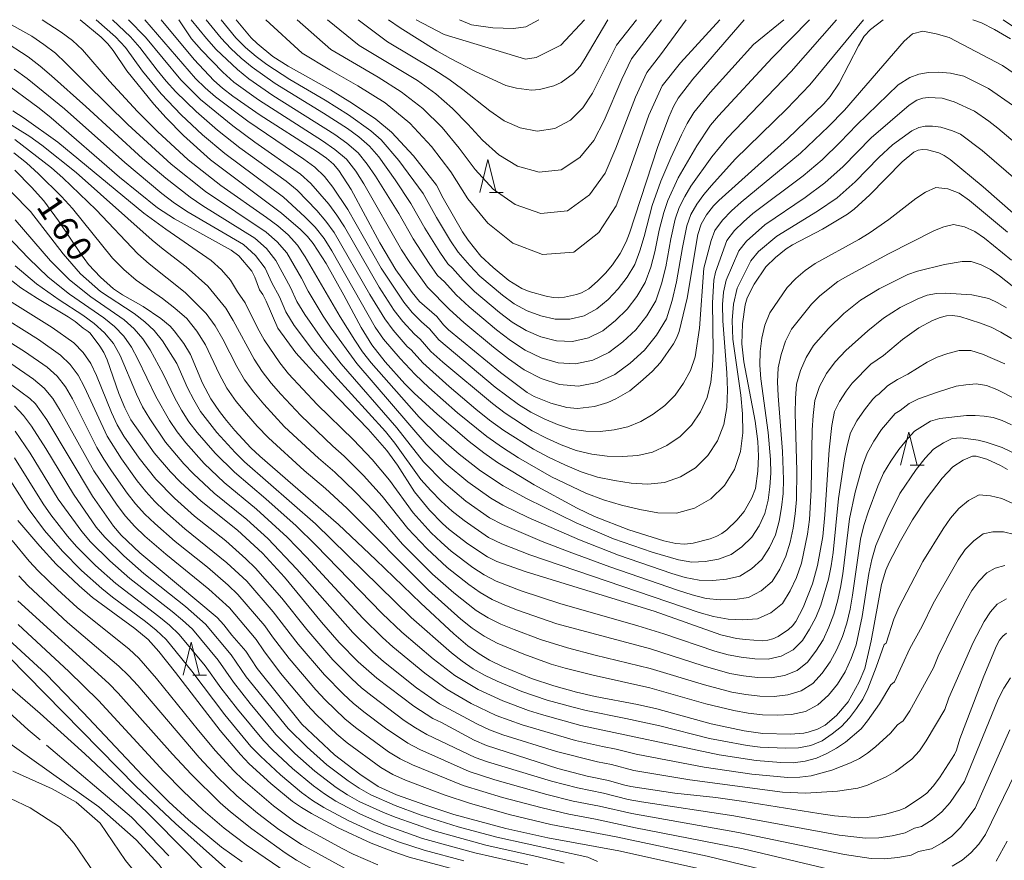
# Model space of a CAD drawing. Units: millimetres. Extents: x -70000 to -68000, y 25500 to 27000.
# Drawn here: x -69202 to -69053, y 26873 to 27000 of the extents above; entities that cross this region are included whole.
import ezdxf

# ---------------------------------------------------------------- set-up
doc = ezdxf.new("R2010")
doc.units = ezdxf.units.MM
for name, color, linetype, lineweight in [('510100_水涯線（河川、湖池等）（海岸線）', 7, 'Continuous', 15), ('633200_針葉樹林', 7, 'Continuous', 9), ('710100_等高線（計曲線）', 7, 'Continuous', 20), ('710107_等高線（計曲線）（注記）', 7, 'Continuous', 20), ('710200_等高線（主曲線）', 7, 'Continuous', 9), ('710300_等高線（補助曲線）', 7, 'Continuous', 9)]:
    doc.layers.add(name, color=color, linetype=linetype, lineweight=lineweight)
doc.styles.add('Style-WORKING', font='txt')

msp = doc.modelspace()

# ---------------------------------------------------------------- linework, layer by layer
at = {"layer": '510100_水涯線（河川、湖池等）（海岸線）', "flags": 128}
for points in [[(-69203.35, 26886.28), (-69197.4, 26883.58), (-69193.74, 26881.55), (-69190.1, 26878.4), (-69186.27, 26872.74), (-69179.42, 26864.34), (-69173.13, 26856.79), (-69162.11, 26847.55), (-69154.83, 26840.78), (-69143.25, 26826.68), (-69135.59, 26819.39), (-69129.71, 26814.22), (-69121.66, 26808.83), (-69116.49, 26807.23), (-69108.38, 26806.34), (-69097.16, 26805.18), (-69089.41, 26805.72), (-69084.68, 26806.79), (-69079.69, 26808.66), (-69073.19, 26812.39), (-69052.07, 26824.16)], [(-69120.8, 26804.74), (-69124.31, 26806.63), (-69131.84, 26811.67), (-69137.23, 26815.69), (-69146.85, 26824.45), (-69158.4, 26837.27), (-69165.44, 26843.81), (-69173.06, 26850.31), (-69183.18, 26861.04), (-69190.29, 26869.76), (-69194.05, 26875.31), (-69196.28, 26877.81), (-69200.74, 26880.72), (-69206.73, 26883.54)]]:
    msp.add_lwpolyline(points, dxfattribs=at)
at = {"layer": '633200_針葉樹林'}
for p, q in [((-69131.19, 26973.85), (-69129.11, 26973.85)), ((-69067.47, 26932.58), (-69065.38, 26932.58)), ((-69176.11, 26900.77), (-69174.02, 26900.77))]:
    msp.add_line(p, q, dxfattribs=at)
at = {"layer": '633200_針葉樹林', "flags": 128}
for points in [[(-69132.65, 26973.85), (-69131.4, 26978.85), (-69130.15, 26973.85)], [(-69068.93, 26932.58), (-69067.68, 26937.58), (-69066.43, 26932.58)], [(-69177.57, 26900.77), (-69176.32, 26905.77), (-69175.07, 26900.77)]]:
    msp.add_lwpolyline(points, dxfattribs=at)
at = {"layer": '710100_等高線（計曲線）', "flags": 128}
for points in [[(-69193.15, 27000), (-69189.96, 26997.36), (-69188.98, 26996.35), (-69188.14, 26995.34), (-69186.1, 26992.28), (-69182.01, 26987.21), (-69180.14, 26985.13), (-69177.49, 26982.49), (-69173.41, 26978.79), (-69162.66, 26970.71), (-69159.77, 26968.24), (-69158.73, 26967.2), (-69157.86, 26966.15), (-69155.89, 26963.1), (-69153.21, 26958.33), (-69150.6, 26953.41), (-69149.01, 26950.77), (-69146.95, 26948.2), (-69143.98, 26944.9), (-69142.57, 26943.45), (-69139.11, 26940.27), (-69134.24, 26936.17), (-69132.04, 26934.44), (-69129.96, 26932.96), (-69124.39, 26929.6), (-69117.89, 26926.07), (-69115.29, 26924.82), (-69110.1, 26922.79), (-69104.76, 26921.14), (-69102.96, 26920.74), (-69101.61, 26920.64), (-69100.34, 26920.77), (-69097.74, 26921.42), (-69096.75, 26921.81), (-69095.97, 26922.25), (-69095.26, 26922.79), (-69093.7, 26924.27), (-69092.59, 26925.56), (-69091.45, 26927.65), (-69090.91, 26929.06), (-69090.54, 26931.69), (-69090.43, 26933.92), (-69090.56, 26936.14), (-69090.96, 26939.23), (-69092.68, 26948.23), (-69092.98, 26950.93), (-69092.87, 26953.99), (-69092.47, 26956.86), (-69092.17, 26957.88), (-69091.12, 26959.95), (-69089.34, 26962.59), (-69087.87, 26964), (-69086.25, 26965.3), (-69085.28, 26965.9), (-69080.75, 26968.31), (-69076.95, 26970.57), (-69075.97, 26971.31), (-69073.6, 26973.48), (-69068.7, 26978.5), (-69066.91, 26979.93), (-69066.25, 26980.25), (-69065.62, 26980.34), (-69064.87, 26980.28), (-69063.15, 26979.83), (-69062.35, 26979.46), (-69061.41, 26978.84), (-69056.42, 26974.72), (-69046.14, 26965.67)], [(-69071.57, 27000), (-69073.47, 26998.54), (-69074.43, 26997.51), (-69075.28, 26996.05), (-69078.23, 26990.41), (-69079.57, 26988.38), (-69080.57, 26987.26), (-69086.03, 26981.96), (-69096.47, 26972.61), (-69097.27, 26971.81), (-69098.31, 26970.46), (-69099.13, 26969.06), (-69099.63, 26967.48), (-69101.23, 26957.87), (-69102.45, 26952.8), (-69102.84, 26951.8), (-69103.32, 26950.92), (-69105.29, 26948.1), (-69106.52, 26946.75), (-69108.29, 26945.17), (-69109.94, 26943.85), (-69112.03, 26942.6), (-69113.24, 26942.04), (-69115.25, 26941.43), (-69117.85, 26941.14), (-69119.48, 26941.28), (-69121.87, 26941.96), (-69124.4, 26942.98), (-69125.45, 26943.57), (-69129.51, 26946.58), (-69137.38, 26953.06), (-69138.14, 26953.81), (-69139.16, 26955.1), (-69141.77, 26957.37), (-69142.88, 26958.69), (-69145.35, 26962.14), (-69147.78, 26966.22), (-69152.14, 26974.31), (-69153.96, 26977.2), (-69154.79, 26978.14), (-69155.85, 26979.04), (-69157.34, 26980.1), (-69165.88, 26985.54), (-69170.04, 26988.41), (-69171.6, 26989.62), (-69172.92, 26990.8), (-69175.91, 26993.99), (-69180.89, 27000)], [(-69092.59, 27000), (-69100.37, 26991.01), (-69102.61, 26988.1), (-69103.33, 26986.85), (-69104.03, 26985.27), (-69105.75, 26980.64), (-69109.98, 26967.7), (-69110.47, 26966.36), (-69111.37, 26964.62), (-69112.56, 26962.91), (-69113.61, 26961.62), (-69114.82, 26960.41), (-69116.13, 26959.28), (-69117.24, 26958.65), (-69118, 26958.41), (-69119.84, 26958), (-69120.67, 26957.92), (-69121.54, 26957.96), (-69122.6, 26958.15), (-69125.18, 26958.87), (-69126.29, 26959.31), (-69128.25, 26960.52), (-69130.64, 26962.48), (-69132.47, 26964.22), (-69134.39, 26966.61), (-69135.27, 26967.91), (-69138.17, 26972.97), (-69139.2, 26974.97), (-69142.68, 26979.38), (-69146, 26982.96), (-69148.37, 26984.96), (-69151.9, 26987.34), (-69155.23, 26989.36), (-69161.63, 26992.95), (-69163.97, 26994.44), (-69166.37, 26996.38), (-69167.28, 26997.27), (-69169.53, 27000)], [(-69113.27, 27000), (-69116.82, 26993.9), (-69117.46, 26992.96), (-69118.47, 26991.84), (-69120.34, 26990.48), (-69121.41, 26989.98), (-69123.61, 26989.44), (-69124.81, 26989.35), (-69127.1, 26989.62), (-69128.68, 26990.06), (-69133.41, 26992.23), (-69137.06, 26994.11), (-69139.14, 26995.31), (-69144.68, 26998.76), (-69146.44, 27000)], [(-69052.27, 26997.11), (-69054.71, 26998.51), (-69056.7, 26999.51), (-69057.98, 27000)], [(-69052.14, 26951.74), (-69053.74, 26952.71), (-69055.22, 26953.44), (-69056.83, 26954.08), (-69059.98, 26955.07), (-69061.08, 26955.25), (-69061.99, 26955.2), (-69062.96, 26954.92), (-69064.09, 26954.45), (-69066.19, 26953.37), (-69068.62, 26951.62), (-69071.5, 26949.19), (-69073.44, 26947.87), (-69076.24, 26944.97), (-69077.19, 26943.77), (-69078.18, 26942.23), (-69078.94, 26940.71), (-69079.36, 26938.56), (-69079.74, 26934.92), (-69080.38, 26925.08), (-69080.68, 26921.76), (-69081.53, 26917.37), (-69082.25, 26914.61), (-69083.67, 26911.05), (-69084.79, 26908.92), (-69085.29, 26908.25), (-69085.88, 26907.7), (-69087.49, 26906.66), (-69088.29, 26906.29), (-69089.03, 26906.08), (-69089.9, 26906.01), (-69092.41, 26906.17), (-69093.75, 26906.35), (-69096.13, 26906.89), (-69106.22, 26910.46), (-69125.61, 26916.41), (-69130.04, 26918), (-69131.47, 26918.7), (-69134.47, 26920.66), (-69137.28, 26922.82), (-69138.31, 26923.73), (-69140.27, 26925.76), (-69142.53, 26928.54), (-69145.1, 26932.59), (-69146.73, 26934.81), (-69149.54, 26938), (-69156.91, 26945.62), (-69160.49, 26949.59), (-69163.23, 26953.3), (-69164.99, 26957.4), (-69165.48, 26958.39), (-69165.97, 26959.11), (-69166.7, 26961.03), (-69167.17, 26961.95), (-69169.12, 26964.24), (-69170.27, 26965.11), (-69178.88, 26969.85), (-69181.42, 26971.51), (-69187.17, 26976.16), (-69197.53, 26985.16), (-69199.33, 26986.59), (-69204.96, 26990.75)], [(-69203.05, 26977.23), (-69200.51, 26974.64), (-69198.66, 26972.6), (-69196.44, 26969.57), (-69193.21, 26964.76), (-69191.88, 26962.94), (-69190.07, 26961.01), (-69188.09, 26959.27), (-69186.73, 26958.38), (-69183.61, 26956.57), (-69180.94, 26954.79), (-69179.53, 26953.6), (-69178.9, 26952.89), (-69177.46, 26950.99), (-69176.42, 26949.35), (-69174.61, 26944.97), (-69173.38, 26942.59), (-69172.06, 26940.7), (-69170.97, 26939.33), (-69169.72, 26937.82), (-69167.32, 26935.2), (-69165.96, 26933.92), (-69154.04, 26923.58), (-69148.36, 26918.27), (-69141.56, 26911.67), (-69136.57, 26907.07), (-69134.43, 26905.25), (-69132.76, 26904), (-69131.15, 26903.05), (-69129.2, 26902.11), (-69124.82, 26900.3), (-69121.42, 26899.15), (-69118.02, 26898.24), (-69115.18, 26897.58), (-69108.74, 26896.36), (-69105.84, 26895.69), (-69097.59, 26893.43), (-69092.62, 26892.37), (-69089.81, 26891.98), (-69085.62, 26891.87), (-69083.6, 26891.99), (-69082.93, 26892.14), (-69081.51, 26892.63), (-69080.34, 26893.2), (-69078.64, 26894.69), (-69076.87, 26896.73), (-69075.18, 26899.76), (-69074.34, 26901.82), (-69073.4, 26905.99), (-69071.81, 26914.51), (-69071.17, 26916.67), (-69070.64, 26917.84), (-69068.94, 26921.14), (-69067.15, 26924.29), (-69065.06, 26927.41), (-69062.64, 26930.62), (-69061.02, 26932.34), (-69059.47, 26933.34), (-69058.05, 26933.93), (-69057.47, 26933.96), (-69055.87, 26933.48), (-69053.78, 26932.53), (-69052.76, 26931.92)], [(-69205.64, 26962.13), (-69202.12, 26959.44), (-69199.6, 26957.8), (-69194.98, 26955.02), (-69193.92, 26954.3), (-69192.71, 26953.3), (-69191.94, 26952.82), (-69191.62, 26952.54), (-69190.15, 26950.6), (-69189.56, 26949.65), (-69189.06, 26948.53), (-69187.27, 26943.42), (-69186.4, 26941.25), (-69185.47, 26939.45), (-69181.93, 26934.43), (-69179.46, 26931.56), (-69177.94, 26929.98), (-69174.83, 26927.14), (-69169.31, 26922.76), (-69165.52, 26919.25), (-69162.23, 26915.61), (-69156.6, 26908.83), (-69153.91, 26905.73), (-69151.06, 26902.79), (-69148.23, 26900.33), (-69142.64, 26896.11), (-69139.74, 26894.23), (-69138.45, 26893.64), (-69133.5, 26890.95), (-69131.65, 26890.14), (-69120.83, 26886.68), (-69116.4, 26885.5), (-69113.14, 26884.86), (-69110.9, 26884.18), (-69109.78, 26883.94), (-69103.1, 26882.95), (-69096.89, 26882.25), (-69092.64, 26881.66), (-69081.33, 26879.84), (-69078.95, 26879.52), (-69075.24, 26879.2), (-69073.98, 26879.24), (-69071.37, 26879.69), (-69069.04, 26880.35), (-69068.21, 26880.7), (-69065.7, 26882.36), (-69064.97, 26882.95), (-69063.99, 26883.97), (-69063.05, 26885.26), (-69060.76, 26888.8), (-69060.47, 26889.43), (-69059.94, 26891.16), (-69056.35, 26900.65), (-69054.43, 26905.22), (-69053.95, 26906.08), (-69053.47, 26906.67), (-69052.9, 26907.15)], [(-69098.6, 26871.35), (-69111.59, 26874.2), (-69122.36, 26876.16), (-69128.69, 26877.57), (-69136.57, 26879.72), (-69140.81, 26881.1), (-69145.26, 26882.69), (-69148.01, 26883.95), (-69150.79, 26885.79), (-69154.64, 26888.74), (-69159.6, 26893.38), (-69166.37, 26901.78), (-69168.05, 26904.44), (-69170.18, 26906.86), (-69171.37, 26908.42), (-69172.4, 26909.51), (-69184.13, 26919.32), (-69186.96, 26922), (-69188.12, 26923.36), (-69191.26, 26927.88), (-69198.19, 26939.45), (-69199.93, 26941.85), (-69200.79, 26942.68), (-69203.5, 26944.67)], [(-69202.56, 26924.22), (-69199.27, 26920.31), (-69196.79, 26917.6), (-69193.32, 26914.31), (-69191.29, 26912.56), (-69184.85, 26907.86), (-69182.87, 26906.18), (-69181.24, 26904.37), (-69178.7, 26901.2), (-69171.93, 26892.39), (-69168.87, 26888.77), (-69167.54, 26887.39), (-69164.26, 26884.38), (-69160.98, 26881.69), (-69159.63, 26880.75), (-69158.11, 26879.83), (-69154.09, 26877.67), (-69149.11, 26875.35), (-69145.82, 26874.1), (-69143.31, 26873.26), (-69135.62, 26871.19)], [(-69168.6, 26872.53), (-69171.73, 26874.77), (-69176.76, 26878.88), (-69179.73, 26881.62), (-69183.72, 26885.62), (-69192.67, 26895.14), (-69198.35, 26900.97), (-69204.01, 26906.2)]]:
    msp.add_lwpolyline(points, dxfattribs=at)
at = {"layer": '710200_等高線（主曲線）', "flags": 128}
for points in [[(-69052.15, 26963.62), (-69056.24, 26966.94), (-69057.68, 26967.95), (-69059.26, 26968.67), (-69060.92, 26969.01), (-69062.4, 26968.63), (-69063.79, 26968.07), (-69070.75, 26964.58), (-69076.91, 26961.25), (-69078.41, 26960.35), (-69081.17, 26958.19), (-69082.4, 26956.94), (-69085.44, 26953.18), (-69086.36, 26951.32), (-69087.03, 26949.35), (-69087.45, 26947.29), (-69087.55, 26945.17), (-69087.49, 26943.05), (-69086.82, 26934.63), (-69086.65, 26930.4), (-69086.73, 26928.29), (-69086.97, 26926.18), (-69087.31, 26924.09), (-69087.89, 26922.05), (-69088.78, 26920.11), (-69089.92, 26918.32), (-69091.49, 26916.89), (-69093.27, 26915.79), (-69095.28, 26915.3), (-69097.36, 26915.1), (-69099.45, 26915.15), (-69101.53, 26915.59), (-69103.57, 26916.19), (-69111.63, 26918.94), (-69117.57, 26921.26), (-69125.33, 26924.66), (-69129.15, 26926.51), (-69130.99, 26927.56), (-69134.45, 26930.04), (-69137.72, 26932.77), (-69140.77, 26935.73), (-69151.26, 26947.94), (-69155.12, 26953.3), (-69156.33, 26955.14), (-69158.64, 26958.92), (-69159.64, 26960.9), (-69161.87, 26964.71), (-69163.3, 26966.39), (-69164.96, 26967.86), (-69174.16, 26974.01), (-69179.39, 26978.14), (-69185.94, 26984.14), (-69192.25, 26990.32), (-69195.3, 26993.44), (-69196.9, 26994.91), (-69198.63, 26996.26), (-69200.44, 26997.51), (-69204.9, 27000)], [(-69052.75, 26967.83), (-69058.51, 26972.65), (-69060.05, 26973.72), (-69061.79, 26974.41), (-69063.6, 26974.62), (-69065.17, 26973.89), (-69066.61, 26972.94), (-69070.73, 26969.76), (-69073.67, 26967.71), (-69075.27, 26966.74), (-69081.84, 26963.12), (-69083.36, 26962.02), (-69084.81, 26960.84), (-69086.09, 26959.47), (-69088.75, 26955.65), (-69089.48, 26953.76), (-69089.94, 26951.78), (-69090.21, 26949.76), (-69090.24, 26947.7), (-69090.09, 26945.65), (-69088.99, 26937.51), (-69088.62, 26933.42), (-69088.59, 26931.36), (-69088.73, 26929.31), (-69088.99, 26927.27), (-69089.49, 26925.27), (-69090.35, 26923.4), (-69091.47, 26921.67), (-69092.95, 26920.23), (-69094.6, 26919.04), (-69096.5, 26918.36), (-69098.51, 26918.01), (-69100.55, 26917.89), (-69102.57, 26918.24), (-69106.53, 26919.39), (-69112.38, 26921.43), (-69118.07, 26923.85), (-69125.46, 26927.48), (-69129.08, 26929.44), (-69132.52, 26931.7), (-69135.77, 26934.26), (-69138.87, 26936.98), (-69141.82, 26939.85), (-69149.1, 26948.06), (-69150.38, 26949.74), (-69151.55, 26951.48), (-69153.76, 26955.04), (-69159.07, 26964.13), (-69160.23, 26965.87), (-69161.65, 26967.42), (-69163.24, 26968.81), (-69164.92, 26970.08), (-69171.83, 26974.9), (-69176.81, 26978.81), (-69181.46, 26983.1), (-69184.44, 26986.08), (-69188.72, 26990.7), (-69192.78, 26995.44), (-69194.33, 26996.84), (-69196, 26998.12), (-69198.9, 27000)], [(-69190.72, 27000), (-69187.79, 26997.41), (-69186.29, 26995.78), (-69183.71, 26992.2), (-69182.32, 26990.48), (-69180.88, 26988.8), (-69177.85, 26985.59), (-69174.61, 26982.59), (-69171.24, 26979.73), (-69162.36, 26973.14), (-69159.11, 26970.18), (-69157.58, 26968.61), (-69156.22, 26966.88), (-69155.03, 26965.01), (-69148.48, 26953.47), (-69147.22, 26951.66), (-69144.69, 26948.71), (-69142.45, 26946.31), (-69140.38, 26944.31), (-69136.04, 26940.52), (-69131.56, 26936.89), (-69129.2, 26935.23), (-69126.77, 26933.68), (-69121.76, 26930.83), (-69116.58, 26928.33), (-69113.9, 26927.33), (-69111.18, 26926.51), (-69108.43, 26925.85), (-69105.68, 26925.35), (-69102.88, 26925.31), (-69100.14, 26926.07), (-69097.65, 26927.46), (-69095.6, 26929.48), (-69094.07, 26931.91), (-69093.18, 26934.62), (-69092.84, 26937.46), (-69092.88, 26940.32), (-69093.14, 26943.17), (-69094.32, 26951.67), (-69094.42, 26954.46), (-69094.24, 26956.94), (-69093.68, 26959.35), (-69091.61, 26963.52), (-69090.45, 26964.91), (-69087.69, 26967.24), (-69081.52, 26971.01), (-69078.52, 26973.03), (-69075.81, 26975.44), (-69072.23, 26979.13), (-69070.16, 26981.07), (-69067.23, 26983.16), (-69066.15, 26983.66), (-69065.19, 26983.86), (-69064.08, 26983.86), (-69062.84, 26983.72), (-69061.07, 26983.2), (-69059.87, 26982.68), (-69056.56, 26980.22), (-69045.31, 26970.54)], [(-69188.27, 27000), (-69185.53, 26997.39), (-69184.09, 26995.78), (-69181.48, 26992.35), (-69180.1, 26990.69), (-69178.66, 26989.09), (-69175.59, 26986.08), (-69172.33, 26983.27), (-69168.96, 26980.59), (-69161.95, 26975.55), (-69160.29, 26974.18), (-69157.32, 26971.12), (-69155.93, 26969.5), (-69154.67, 26967.77), (-69149.28, 26958.41), (-69147.04, 26954.73), (-69145.76, 26952.99), (-69143.62, 26950.56), (-69143.02, 26950.04), (-69141.24, 26948.06), (-69137.3, 26944.48), (-69133.23, 26941.05), (-69131.15, 26939.39), (-69128.99, 26937.84), (-69124.49, 26935), (-69122.15, 26933.75), (-69119.75, 26932.6), (-69117.31, 26931.57), (-69114.8, 26930.78), (-69112.26, 26930.23), (-69109.72, 26929.86), (-69107.2, 26929.7), (-69104.67, 26929.93), (-69102.23, 26930.8), (-69099.98, 26932.18), (-69098.1, 26934.05), (-69096.64, 26936.27), (-69095.7, 26938.72), (-69095.24, 26941.3), (-69095.14, 26943.93), (-69095.22, 26946.55), (-69095.85, 26954.41), (-69095.87, 26956.9), (-69095.73, 26958.76), (-69095.32, 26960.57), (-69093.41, 26965.04), (-69092.27, 26966.5), (-69089.48, 26968.95), (-69083.36, 26973.1), (-69080.38, 26975.29), (-69077.62, 26977.78), (-69073.38, 26982.12), (-69067.64, 26987.05), (-69066.46, 26987.8), (-69065.58, 26988.12), (-69064.75, 26988.23), (-69062.66, 26988.1), (-69060.81, 26987.58), (-69057.74, 26986.15), (-69055.55, 26984.63), (-69054.21, 26983.58), (-69045.06, 26975.85)], [(-69185.82, 27000), (-69183.26, 26997.37), (-69177.88, 26990.91), (-69174.91, 26987.94), (-69170.05, 26983.94), (-69166.68, 26981.45), (-69159.79, 26976.61), (-69158.21, 26975.23), (-69155.52, 26972.06), (-69154.27, 26970.4), (-69153.12, 26968.65), (-69147.88, 26959.52), (-69145.6, 26955.98), (-69144.31, 26954.33), (-69142.55, 26952.42), (-69141.65, 26951.63), (-69140.03, 26949.8), (-69138.23, 26948.16), (-69130.74, 26941.9), (-69128.78, 26940.45), (-69124.69, 26937.79), (-69122.53, 26936.66), (-69120.3, 26935.67), (-69118.03, 26934.8), (-69115.7, 26934.24), (-69113.34, 26933.95), (-69111.01, 26933.88), (-69108.72, 26934.05), (-69106.47, 26934.54), (-69104.31, 26935.54), (-69102.32, 26936.9), (-69100.59, 26938.62), (-69099.22, 26940.63), (-69098.22, 26942.82), (-69097.64, 26945.15), (-69097.4, 26947.54), (-69097.31, 26949.94), (-69097.39, 26957.15), (-69097.23, 26960.58), (-69096.95, 26961.79), (-69095.22, 26966.56), (-69094.09, 26968.09), (-69092.73, 26969.42), (-69091.28, 26970.66), (-69083.7, 26976.35), (-69080.8, 26978.81), (-69078.06, 26981.46), (-69075.54, 26984.1), (-69069.3, 26990.13), (-69067.55, 26991.26), (-69066.18, 26991.77), (-69064.73, 26992.03), (-69063.12, 26992.07), (-69061.37, 26991.9), (-69059.35, 26991.44), (-69055.62, 26989.61), (-69051.85, 26986.95)], [(-69183.35, 27000), (-69175.66, 26991.12), (-69174.21, 26989.68), (-69172.67, 26988.33), (-69167.78, 26984.62), (-69159.28, 26978.89), (-69157.63, 26977.66), (-69156.14, 26976.27), (-69154.89, 26974.66), (-69152.62, 26971.29), (-69147.55, 26962.37), (-69144.16, 26957.24), (-69142.86, 26955.66), (-69141.48, 26954.27), (-69140.28, 26953.22), (-69138.83, 26951.55), (-69130.33, 26944.4), (-69126.76, 26941.77), (-69124.89, 26940.58), (-69122.91, 26939.57), (-69120.86, 26938.74), (-69118.76, 26938.04), (-69116.6, 26937.7), (-69114.42, 26937.66), (-69112.29, 26937.9), (-69110.24, 26938.4), (-69108.26, 26939.16), (-69106.4, 26940.28), (-69104.65, 26941.61), (-69103.08, 26943.19), (-69101.79, 26944.99), (-69100.74, 26946.92), (-69100.04, 26948.99), (-69099.39, 26953.33), (-69098.72, 26962.4), (-69097.61, 26966.6), (-69097.03, 26968.08), (-69095.91, 26969.67), (-69094.54, 26971.07), (-69093.08, 26972.36), (-69084.08, 26979.8), (-69079.83, 26983.84), (-69077.43, 26986.32), (-69068.4, 26996.76), (-69067.14, 26997.84), (-69065.56, 26998.24), (-69063.53, 26997.85), (-69061.59, 26997.32), (-69053.5, 26993.07), (-69049.49, 26990.32)], [(-69178.2, 27000), (-69176.27, 26997.1), (-69174.76, 26995.37), (-69171.57, 26992.08), (-69169.86, 26990.56), (-69166.14, 26987.87), (-69156.46, 26981.69), (-69154.58, 26980.37), (-69152.83, 26978.88), (-69151.42, 26977.08), (-69150.18, 26975.15), (-69144.48, 26965.19), (-69143.25, 26963.25), (-69140.57, 26959.53), (-69137.21, 26956.13), (-69135.05, 26954.18), (-69130.59, 26950.44), (-69128.3, 26948.65), (-69125.92, 26946.99), (-69123.34, 26945.67), (-69120.58, 26944.79), (-69117.7, 26944.55), (-69114.85, 26945.11), (-69112.21, 26946.3), (-69109.86, 26948.01), (-69107.72, 26949.97), (-69105.88, 26952.23), (-69104.38, 26954.71), (-69103.5, 26957.48), (-69102.84, 26960.31), (-69101.96, 26965.53), (-69101.3, 26968.78), (-69100.69, 26970.49), (-69099.8, 26972.08), (-69098.74, 26973.53), (-69097.58, 26974.89), (-69093.96, 26978.87), (-69086.16, 26986.52), (-69082.69, 26990.12), (-69074.54, 27000)], [(-69176.33, 27000), (-69174.03, 26997.15), (-69172.53, 26995.51), (-69169.34, 26992.45), (-69167.63, 26991.05), (-69163.97, 26988.54), (-69154.58, 26982.6), (-69152.77, 26981.31), (-69151.08, 26979.86), (-69149.68, 26978.15), (-69148.42, 26976.33), (-69144.9, 26970.69), (-69142.73, 26966.82), (-69140.31, 26963.09), (-69139.02, 26961.29), (-69137.99, 26960.31), (-69136.2, 26958.35), (-69134.24, 26956.52), (-69130.13, 26953.07), (-69128.01, 26951.43), (-69125.77, 26949.97), (-69123.36, 26948.84), (-69120.8, 26948.08), (-69118.14, 26947.93), (-69115.52, 26948.47), (-69113.11, 26949.61), (-69110.98, 26951.23), (-69109.03, 26953.07), (-69107.36, 26955.17), (-69105.98, 26957.46), (-69105.14, 26960), (-69104.48, 26962.6), (-69103.71, 26966.84), (-69103.05, 26969.81), (-69102.43, 26971.57), (-69101.62, 26973.23), (-69100.67, 26974.8), (-69097.49, 26979.23), (-69095.21, 26982.09), (-69085.52, 26992.17), (-69078.64, 27000)], [(-69174.06, 27000), (-69171.79, 26997.2), (-69170.31, 26995.66), (-69168.75, 26994.19), (-69167.11, 26992.82), (-69163.62, 26990.36), (-69156.3, 26985.86), (-69152.69, 26983.52), (-69150.96, 26982.25), (-69149.34, 26980.84), (-69147.94, 26979.22), (-69145.43, 26975.76), (-69143.06, 26972.2), (-69140.97, 26968.45), (-69138.7, 26964.8), (-69137.47, 26963.06), (-69136.79, 26962.41), (-69135.18, 26960.57), (-69133.42, 26958.86), (-69129.68, 26955.69), (-69127.72, 26954.21), (-69125.63, 26952.96), (-69123.38, 26952.01), (-69121.02, 26951.37), (-69118.58, 26951.31), (-69116.19, 26951.83), (-69114.01, 26952.92), (-69112.1, 26954.45), (-69110.35, 26956.17), (-69108.84, 26958.1), (-69107.58, 26960.2), (-69106.77, 26962.52), (-69106.12, 26964.88), (-69105.46, 26968.15), (-69104.79, 26970.83), (-69104.18, 26972.64), (-69102.59, 26976.07), (-69099.8, 26980.9), (-69097.72, 26984.02), (-69096.49, 26985.47), (-69088.36, 26994.22), (-69082.7, 27000)], [(-69171.79, 27000), (-69169.56, 26997.26), (-69168.09, 26995.8), (-69166.52, 26994.44), (-69164.88, 26993.2), (-69161.41, 26990.95), (-69156.04, 26987.81), (-69152.53, 26985.59), (-69149.15, 26983.2), (-69147.59, 26981.83), (-69144.89, 26978.7), (-69141.21, 26973.7), (-69139.21, 26970.07), (-69137.08, 26966.52), (-69135.92, 26964.83), (-69134.17, 26962.79), (-69132.61, 26961.2), (-69129.22, 26958.31), (-69127.43, 26956.99), (-69125.48, 26955.95), (-69123.4, 26955.18), (-69121.24, 26954.66), (-69119.02, 26954.69), (-69116.86, 26955.2), (-69114.91, 26956.23), (-69113.21, 26957.67), (-69111.67, 26959.27), (-69110.32, 26961.04), (-69109.18, 26962.95), (-69108.4, 26965.03), (-69107.76, 26967.16), (-69106.53, 26971.86), (-69105.25, 26975.54), (-69103.74, 26979.09), (-69102.11, 26982.58), (-69101.24, 26984.29), (-69100.23, 26985.94), (-69097.77, 26988.97), (-69091.19, 26996.27), (-69086.63, 27000)], [(-69165.03, 27000), (-69159.51, 26994.92), (-69155.34, 26992.4), (-69151.1, 26990.01), (-69146.99, 26987.4), (-69143.22, 26984.34), (-69139.93, 26980.79), (-69137.05, 26976.95), (-69134.47, 26972.9), (-69131.43, 26969.18), (-69127.65, 26966.19), (-69123.16, 26964.45), (-69118.38, 26964.83), (-69114.6, 26967.81), (-69111.97, 26971.84), (-69110.27, 26976.37), (-69107.03, 26985.54), (-69105.03, 26989.97), (-69102.27, 26993.48), (-69096.29, 27000)], [(-69160.3, 27000), (-69155.21, 26995.5), (-69148.05, 26991.3), (-69144.53, 26989.09), (-69141.26, 26986.56), (-69138.35, 26983.67), (-69135.74, 26980.58), (-69133.35, 26977.33), (-69130.61, 26974.35), (-69127.28, 26972.01), (-69123.41, 26970.68), (-69119.34, 26971.06), (-69116.04, 26973.47), (-69113.66, 26976.79), (-69112.05, 26980.55), (-69109.09, 26988.27), (-69107.34, 26992.03), (-69105.27, 26994.66), (-69101.38, 27000)], [(-69155.68, 27000), (-69150.91, 26996.09), (-69142.08, 26990.78), (-69139.31, 26988.78), (-69136.77, 26986.56), (-69134.43, 26984.21), (-69132.23, 26981.76), (-69129.78, 26979.53), (-69126.91, 26977.83), (-69123.67, 26976.91), (-69120.3, 26977.29), (-69117.49, 26979.14), (-69115.35, 26981.73), (-69113.82, 26984.72), (-69111.15, 26991), (-69109.65, 26994.09), (-69105.15, 27000)], [(-69151.06, 27000), (-69146.61, 26996.67), (-69139.62, 26992.48), (-69137.35, 26991.01), (-69135.19, 26989.45), (-69131.11, 26986.19), (-69128.96, 26984.71), (-69126.55, 26983.65), (-69123.93, 26983.14), (-69121.26, 26983.52), (-69118.93, 26984.8), (-69117.05, 26986.68), (-69115.6, 26988.9), (-69111.95, 26996.15), (-69108.91, 27000)], [(-69116.77, 27000), (-69120.37, 26996.13), (-69124.11, 26994.28), (-69125.74, 26994.02), (-69138.06, 26997.76), (-69142.25, 27000)], [(-69135.7, 27000), (-69133.92, 26999.23), (-69130.68, 26998.77), (-69127.56, 26998.69), (-69125.67, 26998.92), (-69123.7, 27000)], [(-69053.41, 27000), (-69036.36, 26988.49)], [(-69050.14, 26958.18), (-69053.97, 26961.23), (-69055.3, 26962.18), (-69056.74, 26962.92), (-69058.23, 26963.4), (-69059.62, 26963.38), (-69062.29, 26962.94), (-69066.38, 26961.95), (-69067.83, 26961.45), (-69072.19, 26959.26), (-69074.98, 26957.57), (-69077.53, 26955.54), (-69079.84, 26953.28), (-69082.14, 26950.71), (-69083.25, 26948.87), (-69084.11, 26946.91), (-69084.68, 26944.82), (-69084.86, 26942.64), (-69084.9, 26940.46), (-69084.65, 26931.74), (-69084.68, 26927.38), (-69084.87, 26925.21), (-69085.2, 26923.05), (-69085.63, 26920.9), (-69086.29, 26918.82), (-69087.21, 26916.82), (-69088.37, 26914.97), (-69090.04, 26913.55), (-69091.94, 26912.55), (-69094.05, 26912.23), (-69096.21, 26912.19), (-69098.36, 26912.4), (-69100.48, 26912.94), (-69102.57, 26913.6), (-69112.95, 26917.18), (-69119.11, 26919.44), (-69123.18, 26921.02), (-69129.21, 26923.58), (-69131.15, 26924.6), (-69134.74, 26927.12), (-69138.11, 26929.94), (-69141.17, 26933.08), (-69145.19, 26938.25), (-69153.62, 26947.92), (-69156.47, 26951.56), (-69159.13, 26955.37), (-69160.32, 26957.36), (-69161.31, 26959.47), (-69163.51, 26963.54), (-69164.94, 26965.36), (-69166.68, 26966.91), (-69174.57, 26971.81), (-69176.5, 26973.12), (-69180.18, 26975.99), (-69183.73, 26979), (-69192.3, 26986.87), (-69197.48, 26991.49), (-69199.21, 26992.98), (-69201.02, 26994.37), (-69204.89, 26996.9)], [(-69052.92, 26956.41), (-69054.21, 26957.17), (-69055.55, 26957.79), (-69058.14, 26958.34), (-69062.12, 26958.59), (-69063.49, 26958.56), (-69064.9, 26958.33), (-69066.3, 26957.77), (-69069, 26956.42), (-69071.54, 26954.8), (-69073.89, 26952.9), (-69077.23, 26949.91), (-69078.84, 26948.24), (-69080.14, 26946.43), (-69081.2, 26944.47), (-69081.92, 26942.35), (-69082.17, 26940.11), (-69082.3, 26937.86), (-69082.48, 26928.86), (-69082.71, 26924.36), (-69083.01, 26922.13), (-69083.95, 26917.72), (-69084.69, 26915.59), (-69085.64, 26913.54), (-69086.82, 26911.62), (-69088.58, 26910.21), (-69090.61, 26909.3), (-69092.83, 26909.17), (-69095.06, 26909.29), (-69097.27, 26909.65), (-69099.43, 26910.29), (-69125.08, 26919.02), (-69129.28, 26920.66), (-69131.31, 26921.65), (-69135.03, 26924.21), (-69136.81, 26925.6), (-69138.49, 26927.12), (-69140.07, 26928.73), (-69141.57, 26930.42), (-69145.49, 26935.92), (-69146.92, 26937.67), (-69154.66, 26946.14), (-69157.83, 26949.82), (-69160.74, 26953.72), (-69162.01, 26955.8), (-69162.98, 26958.03), (-69164.12, 26960.18), (-69165.15, 26962.38), (-69166.59, 26964.33), (-69168.4, 26965.96), (-69176.81, 26970.88), (-69178.84, 26972.23), (-69180.78, 26973.71), (-69186.4, 26978.4), (-69195.52, 26986.5), (-69201.18, 26991.09), (-69203.12, 26992.52)], [(-69203.33, 26986.21), (-69201.6, 26985.09), (-69196.52, 26981.46), (-69183.51, 26970.73), (-69180.16, 26968.27), (-69173.29, 26963.56), (-69171.74, 26962.14), (-69170.37, 26960.58), (-69169.34, 26958.82), (-69168.17, 26957.12), (-69166.3, 26953.36), (-69165.27, 26951.53), (-69162.92, 26948.04), (-69161.58, 26946.41), (-69157.27, 26941.77), (-69151.77, 26936.42), (-69148.95, 26933.45), (-69146.33, 26930.32), (-69142.73, 26925.37), (-69139.98, 26922.33), (-69138.51, 26920.91), (-69136.95, 26919.58), (-69133.69, 26917.1), (-69131.99, 26915.97), (-69130.18, 26915.03), (-69126.36, 26913.55), (-69120.52, 26911.64), (-69108.7, 26908.27), (-69104.79, 26907.06), (-69097.03, 26904.42), (-69095.06, 26903.87), (-69093.05, 26903.49), (-69091.01, 26903.26), (-69088.97, 26903.21), (-69087, 26903.69), (-69085.22, 26904.63), (-69083.8, 26906.03), (-69082.72, 26907.73), (-69081.77, 26909.52), (-69080.99, 26911.4), (-69079.85, 26915.33), (-69079.43, 26917.33), (-69079.13, 26919.36), (-69078.35, 26927.51), (-69077.43, 26933.52), (-69077.03, 26935.5), (-69076.5, 26937.45), (-69075.57, 26939.26), (-69074.42, 26940.96), (-69073.12, 26942.55), (-69072.63, 26943.08), (-69072.25, 26943.31), (-69070.9, 26944.56), (-69069.41, 26945.54), (-69067.84, 26946.34), (-69064.92, 26948.16), (-69063.39, 26948.92), (-69061.76, 26949.5), (-69060.07, 26949.94), (-69058.29, 26949.91), (-69056.53, 26949.37), (-69053.14, 26947.9)], [(-69204.48, 26984.63), (-69200.76, 26982.3), (-69198.96, 26981.02), (-69193.75, 26976.85), (-69182.25, 26966.65), (-69180.59, 26965.26), (-69177.09, 26962.57), (-69173.81, 26959.66), (-69171.11, 26956.33), (-69169.96, 26954.46), (-69166.78, 26948.63), (-69165.58, 26946.77), (-69164.22, 26945.01), (-69162.77, 26943.33), (-69159.73, 26940.08), (-69154.91, 26935.46), (-69153.19, 26933.96), (-69150.23, 26930.99), (-69147.44, 26927.88), (-69143.53, 26923), (-69140.66, 26919.94), (-69137.57, 26917.1), (-69134.29, 26914.49), (-69132.59, 26913.28), (-69130.77, 26912.24), (-69128.86, 26911.39), (-69126.91, 26910.62), (-69120.96, 26908.58), (-69106.79, 26904.75), (-69098.8, 26902.19), (-69094.77, 26901.06), (-69092.7, 26900.67), (-69090.62, 26900.43), (-69088.52, 26900.38), (-69086.49, 26900.74), (-69084.6, 26901.52), (-69083.01, 26902.78), (-69081.76, 26904.4), (-69080.67, 26906.16), (-69079.78, 26908.04), (-69079.06, 26910), (-69078.46, 26912), (-69078.01, 26914.05), (-69077.68, 26916.12), (-69076.67, 26924.44), (-69075.81, 26928.49), (-69074.71, 26932.45), (-69074.01, 26934.4), (-69072.99, 26936.22), (-69071.81, 26937.95), (-69069.74, 26940.39), (-69068.97, 26940.86), (-69067.65, 26941.9), (-69066.2, 26942.59), (-69063.33, 26943.64), (-69060.51, 26944.51), (-69059.03, 26944.75), (-69057.5, 26944.87), (-69055.91, 26944.63), (-69054.34, 26944.01), (-69051.28, 26942.48)], [(-69203.05, 26981.89), (-69197.51, 26977.59), (-69195.76, 26976.04), (-69190.72, 26971.2), (-69184.42, 26964.58), (-69182.7, 26963.05), (-69177.26, 26958.73), (-69174.05, 26955.54), (-69172.72, 26953.66), (-69171.53, 26951.65), (-69169.43, 26947.5), (-69168.25, 26945.5), (-69166.87, 26943.62), (-69165.36, 26941.83), (-69162.19, 26938.39), (-69157.06, 26933.61), (-69154.61, 26931.5), (-69151.51, 26928.53), (-69148.55, 26925.44), (-69144.32, 26920.63), (-69139.79, 26916.06), (-69136.55, 26913.23), (-69133.18, 26910.59), (-69131.37, 26909.46), (-69129.44, 26908.52), (-69127.46, 26907.7), (-69123.44, 26906.2), (-69119.34, 26904.93), (-69115.18, 26903.83), (-69106.84, 26901.82), (-69098.62, 26899.33), (-69094.47, 26898.24), (-69092.36, 26897.85), (-69090.23, 26897.61), (-69088.08, 26897.54), (-69085.98, 26897.79), (-69083.98, 26898.41), (-69082.22, 26899.53), (-69080.81, 26901.08), (-69079.57, 26902.8), (-69078.56, 26904.67), (-69077.74, 26906.64), (-69077.07, 26908.68), (-69076.59, 26910.77), (-69076.23, 26912.89), (-69074.99, 26921.38), (-69074.48, 26923.44), (-69073.83, 26925.45), (-69072.38, 26929.41), (-69071.52, 26931.34), (-69070.42, 26933.18), (-69069.19, 26934.94), (-69067.85, 26936.62), (-69066.84, 26937.7), (-69064.39, 26939.25), (-69063, 26939.64), (-69058.95, 26940.1), (-69057.64, 26940.11), (-69056.29, 26939.99), (-69054.93, 26939.8), (-69053.53, 26939.36), (-69052.14, 26938.66)], [(-69203.18, 26979.86), (-69201.28, 26978.32), (-69199.46, 26976.68), (-69195.97, 26973.24), (-69194.33, 26971.44), (-69188.26, 26963.91), (-69186.54, 26962.19), (-69184.69, 26960.59), (-69180.7, 26957.8), (-69178.82, 26956.34), (-69176.99, 26954.76), (-69175.47, 26952.85), (-69174.15, 26950.8), (-69172.08, 26946.38), (-69170.92, 26944.22), (-69169.51, 26942.22), (-69167.96, 26940.32), (-69166.35, 26938.47), (-69164.65, 26936.7), (-69159.21, 26931.76), (-69156.02, 26929.05), (-69152.79, 26926.07), (-69140.43, 26913.63), (-69135.49, 26909.27), (-69133.78, 26907.9), (-69131.96, 26906.67), (-69130.02, 26905.65), (-69125.98, 26903.95), (-69121.84, 26902.47), (-69119.73, 26901.86), (-69115.47, 26900.77), (-69106.89, 26898.89), (-69098.44, 26896.47), (-69094.18, 26895.43), (-69092.01, 26895.04), (-69089.83, 26894.78), (-69087.64, 26894.71), (-69085.46, 26894.84), (-69083.35, 26895.3), (-69081.44, 26896.28), (-69079.86, 26897.76), (-69078.47, 26899.43), (-69077.34, 26901.31), (-69076.42, 26903.29), (-69075.67, 26905.36), (-69074.77, 26909.65), (-69073.73, 26916.16), (-69073.3, 26918.31), (-69072.67, 26920.4), (-69070.97, 26924.4), (-69069.03, 26928.29), (-69066.58, 26931.92), (-69065.22, 26933.65), (-69063.94, 26935.01), (-69062.42, 26935.96), (-69061.14, 26936.59), (-69059.79, 26936.69), (-69057.2, 26936.35), (-69055.96, 26936.08), (-69053.56, 26935.24), (-69051.14, 26934.08)], [(-69051.92, 26926.77), (-69053.6, 26927.51), (-69055.31, 26927.93), (-69057.01, 26928.06), (-69058.65, 26927.25), (-69060.12, 26926.03), (-69061.35, 26924.53), (-69062.46, 26922.94), (-69065.58, 26917.98), (-69069.21, 26911.05), (-69069.95, 26909.25), (-69071.12, 26905.61), (-69071.42, 26905.41), (-69072.61, 26902), (-69073.9, 26898.73), (-69074.65, 26897.18), (-69075.6, 26895.73), (-69076.68, 26894.35), (-69077.88, 26893.04), (-69079.27, 26891.89), (-69080.78, 26890.85), (-69082.53, 26890.16), (-69084.4, 26889.77), (-69086.33, 26889.73), (-69090.21, 26889.91), (-69092.14, 26890.15), (-69095.96, 26890.83), (-69097.86, 26891.22), (-69105.4, 26893.1), (-69110.55, 26894.25), (-69116.53, 26895.44), (-69118.5, 26895.93), (-69122.42, 26897.01), (-69126.27, 26898.32), (-69130.02, 26899.88), (-69131.85, 26900.76), (-69133.62, 26901.77), (-69135.3, 26902.9), (-69136.9, 26904.15), (-69143.01, 26909.5), (-69157.54, 26923.7), (-69168.25, 26933.06), (-69169.7, 26934.49), (-69172.43, 26937.5), (-69174.93, 26940.7), (-69175.96, 26942.45), (-69176.87, 26944.26), (-69178.53, 26947.96), (-69180.66, 26951.39), (-69181.92, 26952.95), (-69183.38, 26954.29), (-69184.97, 26955.52), (-69190.05, 26958.85), (-69193.1, 26961.52), (-69195.72, 26964.57), (-69200.67, 26970.96), (-69203.5, 26973.87)], [(-69051.69, 26922.06), (-69053.36, 26922.46), (-69054.97, 26922.47), (-69056.45, 26922.16), (-69057.86, 26921.14), (-69059.13, 26919.81), (-69060.21, 26918.26), (-69064.01, 26911.66), (-69065.67, 26908.21), (-69067.51, 26904.85), (-69069.83, 26899.76), (-69070.42, 26899.35), (-69072.1, 26896.47), (-69073.92, 26893.86), (-69074.91, 26892.69), (-69077.28, 26890.65), (-69078.61, 26889.72), (-69080.08, 26888.92), (-69081.64, 26888.21), (-69083.37, 26887.76), (-69085.19, 26887.54), (-69087.07, 26887.58), (-69090.82, 26887.85), (-69096.42, 26888.71), (-69117.34, 26893.18), (-69123.31, 26894.84), (-69125.28, 26895.46), (-69129.16, 26896.88), (-69132.9, 26898.64), (-69136.44, 26900.75), (-69139.71, 26903.27), (-69144.42, 26907.29), (-69147.42, 26910.12), (-69157.48, 26920.49), (-69160.43, 26923.37), (-69165.06, 26927.5), (-69169.79, 26931.5), (-69172.73, 26934.39), (-69175.44, 26937.51), (-69176.69, 26939.15), (-69177.79, 26940.89), (-69178.79, 26942.7), (-69180.56, 26946.42), (-69182.53, 26950.01), (-69183.65, 26951.69), (-69184.96, 26953.19), (-69186.47, 26954.55), (-69191.54, 26958.05), (-69194.75, 26960.61), (-69197.62, 26963.5), (-69202.99, 26969.69)], [(-69053.13, 26917.41), (-69054.63, 26917), (-69055.89, 26916.26), (-69057.07, 26915.03), (-69058.14, 26913.59), (-69059.07, 26912), (-69060.79, 26908.69), (-69063.25, 26903.65), (-69063.96, 26901.91), (-69067.55, 26895.38), (-69068.53, 26893.9), (-69069.42, 26893.28), (-69070.47, 26892.03), (-69072.75, 26889.93), (-69073.93, 26888.99), (-69075.16, 26888.2), (-69076.49, 26887.54), (-69079.34, 26886.4), (-69082.49, 26885.57), (-69084.21, 26885.36), (-69085.99, 26885.31), (-69091.44, 26885.79), (-69098.68, 26886.88), (-69108.97, 26888.82), (-69112, 26889.59), (-69114.06, 26889.97), (-69118.15, 26890.92), (-69126.21, 26893.29), (-69130.16, 26894.7), (-69133.94, 26896.52), (-69137.58, 26898.6), (-69140.96, 26901.08), (-69145.82, 26905.07), (-69147.38, 26906.48), (-69150.37, 26909.43), (-69158.9, 26918.67), (-69161.83, 26921.67), (-69166.47, 26925.92), (-69171.33, 26929.93), (-69174.36, 26932.82), (-69177.16, 26935.95), (-69178.46, 26937.6), (-69179.62, 26939.34), (-69181.68, 26942.98), (-69184.39, 26948.63), (-69185.37, 26950.43), (-69186.54, 26952.09), (-69187.96, 26953.58), (-69189.57, 26954.88), (-69194.74, 26958.44), (-69197.99, 26961.03), (-69200.98, 26963.9), (-69205.3, 26968.42)], [(-69052.89, 26912.35), (-69054.29, 26911.54), (-69055.33, 26910.37), (-69056.27, 26908.92), (-69057.94, 26905.73), (-69061.62, 26897.34), (-69062.24, 26895.61), (-69065.05, 26890.87), (-69066.05, 26889.36), (-69067.23, 26888.05), (-69069.71, 26886.21), (-69071.09, 26885.42), (-69073.94, 26884.12), (-69075.42, 26883.71), (-69078.49, 26883.24), (-69083.34, 26882.92), (-69086.79, 26883.08), (-69100.84, 26884.96), (-69109.34, 26886.37), (-69112.72, 26887.26), (-69114.82, 26887.65), (-69121.01, 26889.25), (-69129.16, 26891.78), (-69131.16, 26892.52), (-69133.09, 26893.41), (-69138.72, 26896.45), (-69142.21, 26898.89), (-69147.23, 26902.86), (-69148.82, 26904.27), (-69151.85, 26907.27), (-69160.32, 26916.85), (-69164.73, 26921.48), (-69167.89, 26924.34), (-69172.87, 26928.36), (-69176, 26931.25), (-69177.47, 26932.8), (-69180.22, 26936.05), (-69182.61, 26939.57), (-69183.69, 26941.41), (-69184.6, 26943.33), (-69187.1, 26949.17), (-69188.12, 26950.99), (-69189.46, 26952.62), (-69191.02, 26954.01), (-69192.73, 26955.29), (-69196.31, 26957.59), (-69199.76, 26960.04), (-69203, 26962.77)], [(-69052.31, 26900.41), (-69053.29, 26898.84), (-69054.14, 26897.14), (-69059.24, 26884.68), (-69061.43, 26881.53), (-69062.67, 26880.09), (-69064.16, 26878.89), (-69065.78, 26877.87), (-69066.83, 26877.62), (-69068.26, 26876.93), (-69070.23, 26876.47), (-69072.22, 26876.18), (-69074.24, 26876.12), (-69078.25, 26876.58), (-69094.18, 26879.48), (-69108.18, 26881.62), (-69110.18, 26881.99), (-69113.89, 26882.93), (-69117.86, 26883.73), (-69121.78, 26884.73), (-69131.46, 26887.65), (-69133.36, 26888.35), (-69140.65, 26891.83), (-69142.4, 26892.83), (-69144.1, 26893.94), (-69148.95, 26897.59), (-69150.53, 26898.85), (-69152.03, 26900.21), (-69154.87, 26903.09), (-69158.83, 26907.69), (-69162.61, 26912.44), (-69166.61, 26917), (-69168.06, 26918.41), (-69171.09, 26921.1), (-69175.85, 26924.87), (-69178.87, 26927.56), (-69181.69, 26930.46), (-69184.21, 26933.63), (-69186.51, 26936.96), (-69187.54, 26938.7), (-69188.4, 26940.53), (-69190.66, 26946.15), (-69191.53, 26947.97), (-69192.7, 26949.61), (-69194.08, 26951.07), (-69197.38, 26953.4), (-69204.26, 26957.68)], [(-69052.37, 26892.5), (-69057.65, 26880.68), (-69059.85, 26877.72), (-69061.15, 26876.44), (-69062.64, 26875.39), (-69064.25, 26874.51), (-69066.24, 26874.08), (-69067.32, 26873.56), (-69069.33, 26873.19), (-69071.35, 26873), (-69073.39, 26873.03), (-69077.44, 26873.63), (-69093.48, 26876.98), (-69109.62, 26879.83), (-69114.5, 26880.96), (-69118.52, 26881.74), (-69122.49, 26882.72), (-69130.37, 26884.95), (-69134.27, 26886.22), (-69141.74, 26889.52), (-69143.54, 26890.48), (-69146.94, 26892.76), (-69150.2, 26895.24), (-69151.79, 26896.53), (-69153.3, 26897.91), (-69156.17, 26900.82), (-69160.16, 26905.5), (-69163.91, 26910.36), (-69167.93, 26915), (-69170.93, 26917.78), (-69177.29, 26922.95), (-69180.37, 26925.66), (-69181.84, 26927.08), (-69183.22, 26928.59), (-69184.51, 26930.18), (-69186.9, 26933.51), (-69189.07, 26936.98), (-69192.49, 26944.39), (-69193.44, 26946.19), (-69194.67, 26947.82), (-69196.12, 26949.24), (-69199.47, 26951.59), (-69206.42, 26955.93)], [(-69076.62, 26870.67), (-69092.78, 26874.48), (-69109.07, 26877.68), (-69115.1, 26879), (-69119.18, 26879.76), (-69123.21, 26880.71), (-69129.22, 26882.29), (-69135.17, 26884.09), (-69142.82, 26887.21), (-69144.68, 26888.12), (-69146.45, 26889.19), (-69151.45, 26892.89), (-69153.05, 26894.2), (-69156.06, 26897.05), (-69157.48, 26898.55), (-69161.48, 26903.31), (-69164.02, 26906.58), (-69165.21, 26908.28), (-69169.25, 26913), (-69170.75, 26914.42), (-69173.89, 26917.12), (-69178.74, 26921.02), (-69181.86, 26923.75), (-69183.35, 26925.18), (-69184.75, 26926.72), (-69186.03, 26928.35), (-69188.42, 26931.73), (-69189.54, 26933.48), (-69190.6, 26935.25), (-69194.32, 26942.63), (-69195.35, 26944.42), (-69196.63, 26946.04), (-69198.16, 26947.42), (-69201.56, 26949.78), (-69208.59, 26954.19)], [(-69085.96, 26870.42), (-69098.22, 26873.41), (-69111.98, 26876.31), (-69121.88, 26878.21), (-69128, 26879.67), (-69134.07, 26881.34), (-69138.04, 26882.66), (-69143.91, 26884.9), (-69145.82, 26885.77), (-69147.62, 26886.82), (-69152.7, 26890.53), (-69154.31, 26891.88), (-69157.35, 26894.77), (-69158.78, 26896.29), (-69162.81, 26901.11), (-69165.34, 26904.45), (-69166.5, 26906.19), (-69170.56, 26910.99), (-69173.68, 26913.8), (-69180.18, 26919.1), (-69183.35, 26921.85), (-69184.87, 26923.29), (-69186.27, 26924.85), (-69187.55, 26926.51), (-69191.06, 26931.73), (-69196.15, 26940.87), (-69197.26, 26942.65), (-69198.6, 26944.25), (-69200.19, 26945.6), (-69203.65, 26947.97)], [(-69203.09, 26941.53), (-69201.71, 26940.07), (-69200.51, 26938.47), (-69198.33, 26935.08), (-69194.18, 26928.16), (-69190.71, 26923.21), (-69189.42, 26921.66), (-69186.54, 26918.84), (-69183.49, 26916.2), (-69177.2, 26911.16), (-69174.16, 26908.5), (-69170.27, 26903.88), (-69167.99, 26900.56), (-69161.67, 26892.71), (-69158.8, 26889.89), (-69155.78, 26887.22), (-69152.56, 26884.79), (-69150.88, 26883.67), (-69149.14, 26882.66), (-69145.44, 26881.06), (-69141.66, 26879.67), (-69135.89, 26877.84), (-69130.04, 26876.29), (-69116.29, 26873.25), (-69114.84, 26872.61)], [(-69202.98, 26937.74), (-69200.7, 26934.38), (-69196.46, 26927.44), (-69192.88, 26922.52), (-69191.56, 26920.97), (-69188.67, 26918.11), (-69185.61, 26915.43), (-69179.21, 26910.41), (-69177.64, 26909.12), (-69176.16, 26907.73), (-69172.25, 26903.05), (-69169.92, 26899.72), (-69167.42, 26896.52), (-69163.54, 26891.81), (-69160.66, 26888.95), (-69157.6, 26886.26), (-69154.37, 26883.8), (-69152.66, 26882.69), (-69150.9, 26881.68), (-69147.2, 26880.01), (-69145.31, 26879.25), (-69139.56, 26877.24), (-69131.71, 26875.08), (-69123.78, 26873.31), (-69119.85, 26872.31)], [(-69203.08, 26933.68), (-69198.75, 26926.72), (-69197.57, 26925.05), (-69195.04, 26921.82), (-69193.7, 26920.27), (-69190.8, 26917.38), (-69187.73, 26914.66), (-69181.23, 26909.66), (-69179.64, 26908.37), (-69178.15, 26906.96), (-69174.24, 26902.22), (-69171.85, 26898.89), (-69169.33, 26895.65), (-69165.41, 26890.91), (-69163.99, 26889.44), (-69160.99, 26886.64), (-69157.83, 26884.03), (-69156.17, 26882.82), (-69154.45, 26881.72), (-69150.82, 26879.8), (-69147.07, 26878.16), (-69141.29, 26876.07), (-69133.38, 26873.88), (-69125.39, 26872.06)], [(-69204.33, 26931.26), (-69201.03, 26926), (-69198.53, 26922.71), (-69195.84, 26919.58), (-69192.93, 26916.64), (-69189.84, 26913.89), (-69188.23, 26912.6), (-69183.24, 26908.91), (-69181.63, 26907.62), (-69180.14, 26906.19), (-69176.22, 26901.38), (-69171.24, 26894.79), (-69167.29, 26890.01), (-69165.86, 26888.51), (-69162.83, 26885.7), (-69159.65, 26883.05), (-69157.98, 26881.84), (-69156.23, 26880.75), (-69152.58, 26878.8), (-69148.83, 26877.07), (-69144.97, 26875.58), (-69141.05, 26874.28), (-69135.05, 26872.67)], [(-69203.45, 26921.15), (-69200.85, 26918.06), (-69199.48, 26916.57), (-69196.59, 26913.74), (-69193.6, 26911.02), (-69185.72, 26904.72), (-69184.24, 26903.35), (-69181.58, 26900.3), (-69175.25, 26892.43), (-69172.64, 26889.35), (-69169.92, 26886.36), (-69168.48, 26884.95), (-69163.88, 26881.01), (-69160.64, 26878.59), (-69158.93, 26877.51), (-69153.6, 26874.61), (-69151.79, 26873.71), (-69148.1, 26872.08)], [(-69202.42, 26915.8), (-69201.03, 26914.31), (-69195.04, 26908.75), (-69187.28, 26902.14), (-69185.81, 26900.72), (-69184.43, 26899.21), (-69175.15, 26888.33), (-69172.37, 26885.35), (-69169.44, 26882.51), (-69166.3, 26879.9), (-69163.05, 26877.43), (-69159.66, 26875.14), (-69152.49, 26871.22)], [(-69153.19, 26868.72), (-69160.4, 26872.77), (-69162.13, 26873.9), (-69167.16, 26877.51), (-69170.4, 26880.08), (-69171.94, 26881.45), (-69176.35, 26885.79), (-69179.15, 26888.82), (-69187.37, 26898.09), (-69188.83, 26899.55), (-69202.58, 26912.05)], [(-69209.56, 26909.23), (-69184.65, 26883.95), (-69178.69, 26878.36), (-69164.72, 26865.86)], [(-69161.13, 26870.4), (-69168.02, 26875.13), (-69171.35, 26877.65), (-69174.52, 26880.37), (-69177.55, 26883.24), (-69180.46, 26886.23), (-69190.39, 26896.96), (-69194.87, 26901.33), (-69202.52, 26908.44)], [(-69207.22, 26901.9), (-69199.2, 26894.99), (-69192.43, 26888.88), (-69183.05, 26880.04), (-69176.78, 26873.73), (-69167.32, 26863.74), (-69164.4, 26860.76), (-69161.93, 26858.43), (-69159.68, 26856.59), (-69156.94, 26854.75), (-69152.64, 26852.24), (-69135.84, 26843.02), (-69116.26, 26832.59), (-69109.19, 26829.06), (-69100.73, 26825.47), (-69068.24, 26815.15)], [(-69154.83, 26840.78), (-69155.34, 26842.17), (-69156.75, 26844.06), (-69163.89, 26851.55), (-69168.14, 26855.39), (-69176.21, 26865.48), (-69181.22, 26872.14), (-69184.65, 26875.89), (-69190.3, 26880.86), (-69210.28, 26895.04)], [(-69050.6, 26887.86), (-69056.06, 26876.67), (-69057.1, 26875.22), (-69058.28, 26873.91), (-69059.62, 26872.8), (-69061.12, 26871.89)], [(-69052.81, 26875.64), (-69054.47, 26872.66)]]:
    msp.add_lwpolyline(points, dxfattribs=at)
at = {"layer": '710300_等高線（補助曲線）', "flags": 128}
for points in [[(-69218.28, 26907.13), (-69211.45, 26901.99), (-69201.04, 26892.54), (-69199.21, 26890.99)], [(-69218.28, 26907.13), (-69211.45, 26901.99), (-69201.04, 26892.54), (-69199.21, 26890.99)], [(-69198.26, 26890.19), (-69185.38, 26879.29), (-69179.74, 26873.44)], [(-69198.26, 26890.19), (-69185.38, 26879.29), (-69179.74, 26873.44)]]:
    msp.add_lwpolyline(points, dxfattribs=at)

# ---------------------------------------------------------------- texts
at = {"layer": '710107_等高線（計曲線）（注記）', "style": 'Style-WORKING'}
for s, p in [('1', (-69199.89, 26971.7)), ('6', (-69197.8, 26968.58)), ('0', (-69195.71, 26965.47))]:
    msp.add_text(s, height=3.75, rotation=303.8821, dxfattribs=at).set_placement(p)

doc.saveas('drawing.dxf')
